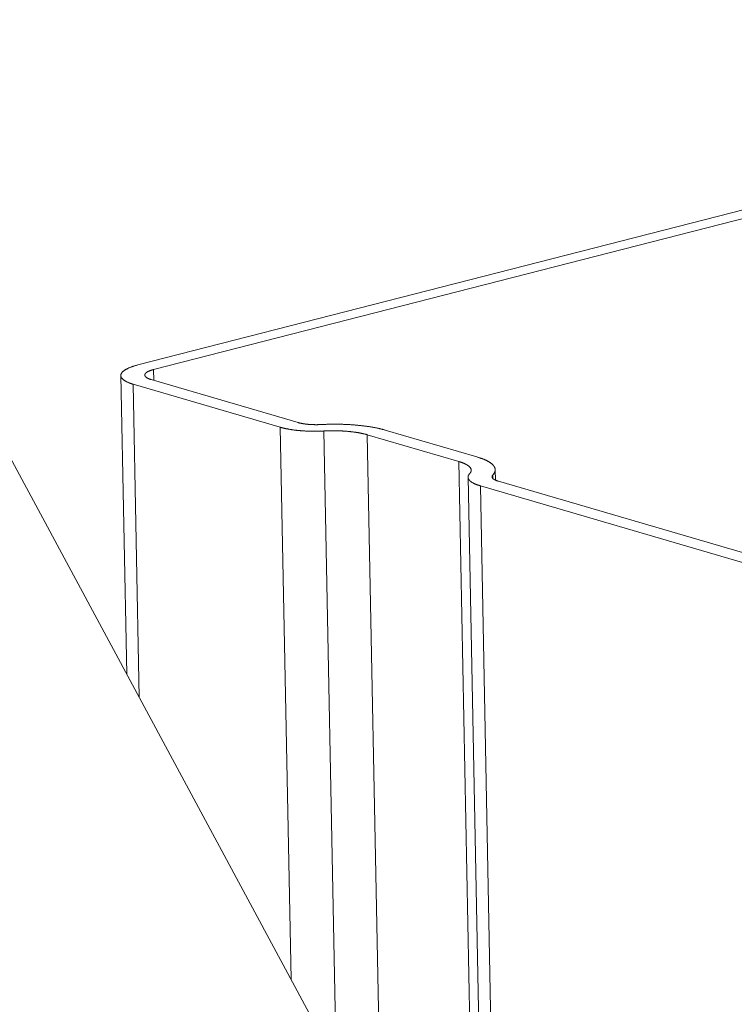
# Model space of a CAD drawing. Extents: x 1111 to 2161, y 0 to 1485.
# Drawn here: x 1398 to 1403, y 615 to 623 of the extents above; entities that cross this region are included whole.
import ezdxf

# ---------------------------------------------------------------- set-up
doc = ezdxf.new("R2010")
doc.units = 0
doc.header["$LTSCALE"] = 15
doc.layers.get('0').update_dxf_attribs({"linetype": 'CONTINUOUS'})
doc.layers.add('rahm2', color=2, linetype='CONTINUOUS', plot=False)
doc.layers.add('UK4', color=4, linetype='CONTINUOUS')

# ---------------------------------------------------------------- blocks, each defined once
blk = doc.blocks.new('W628B.de_P2_2')
at = {"lineweight": 0, "extrusion": (-5.55112e-17, 0.965885, 0.258972)}
for p, q in [((-118.1424, -43.5346), (-170.7545, 54.1723)), ((-125.0753, -25.087), (-124.9377, -25.0518)), ((-127.1529, -25.6192), (-125.0753, -25.087)), ((-124.9474, -25.0851), (-125.019, -25.1035)), ((-125.019, -25.1035), (-127.0967, -25.6357)), ((-127.0967, -25.6357), (-127.0959, -25.6744)), ((-127.2142, -25.6573), (-127.193, -26.7265)), ((-126.6437, -25.8423), (-127.1703, -25.6881)), ((-127.1703, -25.6881), (-127.1481, -26.81)), ((-127.1057, -25.6715), (-126.5791, -25.8257)), ((-126.6437, -25.8423), (-126.6047, -27.819)), ((-126.4883, -25.8556), (-126.4438, -28.1179)), ((-126.2683, -25.8524), (-125.9398, -25.9486)), ((-126.0044, -25.9652), (-126.3329, -25.8689)), ((-126.3329, -25.8689), (-126.2828, -28.4168)), ((-126.0044, -25.9652), (-125.944, -29.0462)), ((-125.8739, -26.0314), (-125.8746, -25.9942)), ((-125.9718, -26.0211), (-125.9113, -29.1069)), ((-125.8831, -26.0128), (-125.8828, -26.0257)), ((-125.8631, -26.0354), (-121.9233, -27.1891)), ((-121.9879, -27.2058), (-125.9277, -26.0519)), ((-125.9277, -26.0519), (-125.8662, -29.1905))]:
    blk.add_line(p, q, dxfattribs=at)
at = {"lineweight": 0}
for points in [[(-127.1529, -25.6192), (-127.1551, -25.6198), (-127.1573, -25.6204), (-127.1594, -25.621), (-127.1616, -25.6216), (-127.1636, -25.6222), (-127.1657, -25.6228), (-127.1677, -25.6235), (-127.1696, -25.6241), (-127.1716, -25.6247), (-127.1735, -25.6254), (-127.1753, -25.626), (-127.1771, -25.6267), (-127.1789, -25.6274), (-127.1807, -25.6281), (-127.1824, -25.6288), (-127.184, -25.6295), (-127.1856, -25.6302), (-127.1872, -25.6309), (-127.1888, -25.6316), (-127.1903, -25.6323), (-127.1917, -25.633), (-127.1931, -25.6338), (-127.1945, -25.6345), (-127.1958, -25.6352), (-127.1971, -25.636), (-127.1983, -25.6367), (-127.1995, -25.6375), (-127.2007, -25.6383), (-127.2018, -25.639), (-127.2028, -25.6398), (-127.2038, -25.6406), (-127.2048, -25.6413), (-127.2057, -25.6421), (-127.2066, -25.6429), (-127.2074, -25.6437), (-127.2082, -25.6445), (-127.2089, -25.6453), (-127.2096, -25.6461), (-127.2103, -25.6469), (-127.2109, -25.6477), (-127.2114, -25.6485), (-127.2119, -25.6493), (-127.2123, -25.6501), (-127.2127, -25.6509), (-127.2131, -25.6517), (-127.2134, -25.6525), (-127.2136, -25.6533), (-127.2138, -25.6541), (-127.214, -25.6549), (-127.2141, -25.6557), (-127.2141, -25.6565), (-127.2142, -25.6573), (-127.2141, -25.6581), (-127.214, -25.6589), (-127.2139, -25.6597), (-127.2137, -25.6605), (-127.2135, -25.6613), (-127.2132, -25.6621), (-127.2128, -25.6629), (-127.2125, -25.6637), (-127.212, -25.6644), (-127.2116, -25.6652), (-127.211, -25.666), (-127.2105, -25.6668), (-127.2098, -25.6676), (-127.2092, -25.6683), (-127.2084, -25.6691), (-127.2077, -25.6698), (-127.2069, -25.6706), (-127.206, -25.6714), (-127.2051, -25.6721), (-127.2042, -25.6728), (-127.2032, -25.6736), (-127.2021, -25.6743), (-127.201, -25.675), (-127.1999, -25.6758), (-127.1987, -25.6765), (-127.1975, -25.6772), (-127.1962, -25.6779), (-127.1949, -25.6786), (-127.1936, -25.6793), (-127.1922, -25.6799), (-127.1907, -25.6806), (-127.1892, -25.6813), (-127.1877, -25.6819), (-127.1862, -25.6826), (-127.1845, -25.6832), (-127.1829, -25.6839), (-127.1812, -25.6845), (-127.1795, -25.6851), (-127.1777, -25.6857), (-127.1759, -25.6863), (-127.1741, -25.6869), (-127.1722, -25.6875), (-127.1703, -25.6881)], [(-127.0967, -25.6357), (-127.0978, -25.636), (-127.0989, -25.6363), (-127.1, -25.6366), (-127.1011, -25.6369), (-127.1022, -25.6373), (-127.1033, -25.6376), (-127.1043, -25.6379), (-127.1053, -25.6382), (-127.1064, -25.6386), (-127.1073, -25.6389), (-127.1083, -25.6393), (-127.1092, -25.6396), (-127.1102, -25.64), (-127.1111, -25.6403), (-127.112, -25.6407), (-127.1128, -25.641), (-127.1137, -25.6414), (-127.1145, -25.6418), (-127.1153, -25.6421), (-127.1161, -25.6425), (-127.1168, -25.6429), (-127.1176, -25.6433), (-127.1183, -25.6437), (-127.119, -25.644), (-127.1196, -25.6444), (-127.1203, -25.6448), (-127.1209, -25.6452), (-127.1215, -25.6456), (-127.1221, -25.646), (-127.1226, -25.6464), (-127.1231, -25.6468), (-127.1236, -25.6472), (-127.1241, -25.6476), (-127.1246, -25.648), (-127.125, -25.6484), (-127.1254, -25.6488), (-127.1258, -25.6493), (-127.1261, -25.6497), (-127.1265, -25.6501), (-127.1268, -25.6505), (-127.1271, -25.6509), (-127.1273, -25.6513), (-127.1275, -25.6517), (-127.1278, -25.6522), (-127.1279, -25.6526), (-127.1281, -25.653), (-127.1282, -25.6534), (-127.1283, -25.6538), (-127.1284, -25.6543), (-127.1285, -25.6547), (-127.1285, -25.6551), (-127.1285, -25.6555), (-127.1285, -25.6559), (-127.1284, -25.6563), (-127.1284, -25.6568), (-127.1283, -25.6572), (-127.1281, -25.6576), (-127.128, -25.658), (-127.1278, -25.6584), (-127.1276, -25.6588), (-127.1274, -25.6592), (-127.1271, -25.6596), (-127.1269, -25.66), (-127.1266, -25.6604), (-127.1262, -25.6608), (-127.1259, -25.6612), (-127.1255, -25.6616), (-127.1251, -25.662), (-127.1247, -25.6624), (-127.1243, -25.6628), (-127.1238, -25.6632), (-127.1233, -25.6636), (-127.1228, -25.664), (-127.1222, -25.6644), (-127.1217, -25.6647), (-127.1211, -25.6651), (-127.1205, -25.6655), (-127.1198, -25.6658), (-127.1192, -25.6662), (-127.1185, -25.6666), (-127.1178, -25.6669), (-127.1171, -25.6673), (-127.1163, -25.6676), (-127.1155, -25.668), (-127.1147, -25.6683), (-127.1139, -25.6687), (-127.1131, -25.669), (-127.1122, -25.6693), (-127.1114, -25.6696), (-127.1105, -25.67), (-127.1095, -25.6703), (-127.1086, -25.6706), (-127.1076, -25.6709), (-127.1067, -25.6712), (-127.1057, -25.6715)], [(-126.5791, -25.8257), (-126.5785, -25.8259), (-126.5778, -25.8261), (-126.5772, -25.8263), (-126.5765, -25.8264), (-126.5759, -25.8266), (-126.5752, -25.8268), (-126.5745, -25.8269), (-126.5739, -25.8271), (-126.5732, -25.8273), (-126.5725, -25.8274), (-126.5718, -25.8276), (-126.5711, -25.8278), (-126.5704, -25.8279), (-126.5697, -25.8281), (-126.5689, -25.8282), (-126.5682, -25.8284), (-126.5675, -25.8285), (-126.5667, -25.8287), (-126.566, -25.8288), (-126.5652, -25.829), (-126.5645, -25.8291), (-126.5637, -25.8292), (-126.563, -25.8294), (-126.5622, -25.8295), (-126.5614, -25.8296), (-126.5606, -25.8298), (-126.5598, -25.8299), (-126.559, -25.83), (-126.5582, -25.8301), (-126.5574, -25.8303), (-126.5566, -25.8304), (-126.5558, -25.8305), (-126.555, -25.8306), (-126.5541, -25.8307), (-126.5533, -25.8308), (-126.5525, -25.8309), (-126.5516, -25.831), (-126.5508, -25.8311), (-126.5499, -25.8312), (-126.5491, -25.8313), (-126.5482, -25.8314), (-126.5474, -25.8315), (-126.5465, -25.8316), (-126.5456, -25.8317), (-126.5447, -25.8318), (-126.5439, -25.8319), (-126.543, -25.8319), (-126.5421, -25.832), (-126.5412, -25.8321), (-126.5403, -25.8322), (-126.5394, -25.8322), (-126.5385, -25.8323), (-126.5376, -25.8324), (-126.5367, -25.8324), (-126.5358, -25.8325), (-126.5349, -25.8325), (-126.534, -25.8326), (-126.5331, -25.8326), (-126.5322, -25.8327), (-126.5312, -25.8327), (-126.5303, -25.8328), (-126.5294, -25.8328), (-126.5285, -25.8328), (-126.5275, -25.8329), (-126.5266, -25.8329), (-126.5257, -25.8329), (-126.5247, -25.833), (-126.5238, -25.833), (-126.5229, -25.833), (-126.5219, -25.833), (-126.521, -25.833), (-126.52, -25.8331), (-126.5191, -25.8331), (-126.5182, -25.8331), (-126.5172, -25.8331), (-126.5163, -25.8331), (-126.5153, -25.8331), (-126.5144, -25.8331), (-126.5134, -25.8331), (-126.5125, -25.8331), (-126.5115, -25.8331), (-126.5106, -25.8331), (-126.5096, -25.833), (-126.5087, -25.833), (-126.5077, -25.833), (-126.5068, -25.833), (-126.5058, -25.8329), (-126.5049, -25.8329), (-126.504, -25.8329), (-126.503, -25.8329), (-126.5021, -25.8328), (-126.5011, -25.8328), (-126.5002, -25.8327), (-126.4992, -25.8327), (-126.4983, -25.8326)], [(-126.6437, -25.8423), (-126.6425, -25.8426), (-126.6413, -25.843), (-126.64, -25.8433), (-126.6388, -25.8436), (-126.6375, -25.844), (-126.6362, -25.8443), (-126.6349, -25.8446), (-126.6336, -25.845), (-126.6323, -25.8453), (-126.631, -25.8456), (-126.6297, -25.8459), (-126.6283, -25.8462), (-126.627, -25.8465), (-126.6256, -25.8468), (-126.6242, -25.8471), (-126.6228, -25.8474), (-126.6214, -25.8477), (-126.62, -25.848), (-126.6185, -25.8483), (-126.6171, -25.8485), (-126.6156, -25.8488), (-126.6141, -25.8491), (-126.6127, -25.8493), (-126.6112, -25.8496), (-126.6097, -25.8498), (-126.6082, -25.8501), (-126.6066, -25.8503), (-126.6051, -25.8506), (-126.6036, -25.8508), (-126.602, -25.851), (-126.6004, -25.8513), (-126.5989, -25.8515), (-126.5973, -25.8517), (-126.5957, -25.8519), (-126.5941, -25.8521), (-126.5925, -25.8523), (-126.5909, -25.8525), (-126.5893, -25.8527), (-126.5876, -25.8529), (-126.586, -25.8531), (-126.5843, -25.8533), (-126.5827, -25.8534), (-126.581, -25.8536), (-126.5793, -25.8538), (-126.5776, -25.8539), (-126.576, -25.8541), (-126.5743, -25.8542), (-126.5726, -25.8544), (-126.5709, -25.8545), (-126.5691, -25.8547), (-126.5674, -25.8548), (-126.5657, -25.8549), (-126.564, -25.855), (-126.5622, -25.8552), (-126.5605, -25.8553), (-126.5587, -25.8554), (-126.557, -25.8555), (-126.5552, -25.8556), (-126.5534, -25.8557), (-126.5517, -25.8558), (-126.5499, -25.8558), (-126.5481, -25.8559), (-126.5463, -25.856), (-126.5446, -25.8561), (-126.5428, -25.8561), (-126.541, -25.8562), (-126.5392, -25.8562), (-126.5374, -25.8563), (-126.5356, -25.8563), (-126.5338, -25.8563), (-126.532, -25.8564), (-126.5302, -25.8564), (-126.5283, -25.8564), (-126.5265, -25.8564), (-126.5247, -25.8565), (-126.5229, -25.8565), (-126.5211, -25.8565), (-126.5193, -25.8565), (-126.5174, -25.8564), (-126.5156, -25.8564), (-126.5138, -25.8564), (-126.512, -25.8564), (-126.5101, -25.8564), (-126.5083, -25.8563), (-126.5065, -25.8563), (-126.5047, -25.8562), (-126.5028, -25.8562), (-126.501, -25.8561), (-126.4992, -25.8561), (-126.4974, -25.856), (-126.4956, -25.8559), (-126.4937, -25.8559), (-126.4919, -25.8558), (-126.4901, -25.8557), (-126.4883, -25.8556)], [(-126.2683, -25.8524), (-126.2701, -25.8519), (-126.2719, -25.8514), (-126.2737, -25.8508), (-126.2756, -25.8503), (-126.2774, -25.8499), (-126.2793, -25.8494), (-126.2812, -25.8489), (-126.2832, -25.8484), (-126.2851, -25.8479), (-126.2871, -25.8475), (-126.289, -25.847), (-126.291, -25.8465), (-126.2931, -25.8461), (-126.2951, -25.8457), (-126.2972, -25.8452), (-126.2992, -25.8448), (-126.3013, -25.8444), (-126.3034, -25.8439), (-126.3056, -25.8435), (-126.3077, -25.8431), (-126.3099, -25.8427), (-126.312, -25.8423), (-126.3142, -25.8419), (-126.3164, -25.8416), (-126.3187, -25.8412), (-126.3209, -25.8408), (-126.3231, -25.8405), (-126.3254, -25.8401), (-126.3277, -25.8398), (-126.33, -25.8394), (-126.3323, -25.8391), (-126.3346, -25.8388), (-126.337, -25.8384), (-126.3393, -25.8381), (-126.3417, -25.8378), (-126.3441, -25.8375), (-126.3465, -25.8372), (-126.3489, -25.8369), (-126.3513, -25.8367), (-126.3537, -25.8364), (-126.3562, -25.8361), (-126.3586, -25.8359), (-126.3611, -25.8356), (-126.3636, -25.8354), (-126.3661, -25.8351), (-126.3685, -25.8349), (-126.3711, -25.8347), (-126.3736, -25.8345), (-126.3761, -25.8342), (-126.3786, -25.834), (-126.3812, -25.8338), (-126.3837, -25.8337), (-126.3863, -25.8335), (-126.3889, -25.8333), (-126.3915, -25.8331), (-126.3941, -25.833), (-126.3966, -25.8328), (-126.3993, -25.8327), (-126.4019, -25.8326), (-126.4045, -25.8324), (-126.4071, -25.8323), (-126.4097, -25.8322), (-126.4124, -25.8321), (-126.415, -25.832), (-126.4177, -25.8319), (-126.4203, -25.8318), (-126.423, -25.8317), (-126.4256, -25.8317), (-126.4283, -25.8316), (-126.431, -25.8316), (-126.4337, -25.8315), (-126.4363, -25.8315), (-126.439, -25.8314), (-126.4417, -25.8314), (-126.4444, -25.8314), (-126.4471, -25.8314), (-126.4498, -25.8314), (-126.4525, -25.8314), (-126.4552, -25.8314), (-126.4579, -25.8314), (-126.4606, -25.8315), (-126.4633, -25.8315), (-126.466, -25.8315), (-126.4687, -25.8316), (-126.4714, -25.8316), (-126.4741, -25.8317), (-126.4768, -25.8318), (-126.4795, -25.8319), (-126.4821, -25.832), (-126.4848, -25.8321), (-126.4875, -25.8322), (-126.4902, -25.8323), (-126.4929, -25.8324), (-126.4956, -25.8325), (-126.4983, -25.8326)], [(-126.3329, -25.8689), (-126.3341, -25.8686), (-126.3353, -25.8683), (-126.3366, -25.8679), (-126.3378, -25.8676), (-126.3391, -25.8672), (-126.3403, -25.8669), (-126.3416, -25.8666), (-126.3429, -25.8663), (-126.3442, -25.8659), (-126.3456, -25.8656), (-126.3469, -25.8653), (-126.3483, -25.865), (-126.3496, -25.8647), (-126.351, -25.8644), (-126.3524, -25.8641), (-126.3538, -25.8638), (-126.3552, -25.8635), (-126.3566, -25.8632), (-126.3581, -25.863), (-126.3595, -25.8627), (-126.361, -25.8624), (-126.3624, -25.8622), (-126.3639, -25.8619), (-126.3654, -25.8616), (-126.3669, -25.8614), (-126.3684, -25.8611), (-126.37, -25.8609), (-126.3715, -25.8607), (-126.373, -25.8604), (-126.3746, -25.8602), (-126.3761, -25.86), (-126.3777, -25.8597), (-126.3793, -25.8595), (-126.3809, -25.8593), (-126.3825, -25.8591), (-126.3841, -25.8589), (-126.3857, -25.8587), (-126.3873, -25.8585), (-126.389, -25.8583), (-126.3906, -25.8581), (-126.3923, -25.858), (-126.3939, -25.8578), (-126.3956, -25.8576), (-126.3973, -25.8574), (-126.3989, -25.8573), (-126.4006, -25.8571), (-126.4023, -25.857), (-126.404, -25.8568), (-126.4057, -25.8567), (-126.4075, -25.8566), (-126.4092, -25.8564), (-126.4109, -25.8563), (-126.4126, -25.8562), (-126.4144, -25.8561), (-126.4161, -25.8559), (-126.4179, -25.8558), (-126.4196, -25.8557), (-126.4214, -25.8556), (-126.4231, -25.8555), (-126.4249, -25.8555), (-126.4267, -25.8554), (-126.4285, -25.8553), (-126.4302, -25.8552), (-126.432, -25.8552), (-126.4338, -25.8551), (-126.4356, -25.855), (-126.4374, -25.855), (-126.4392, -25.8549), (-126.441, -25.8549), (-126.4428, -25.8549), (-126.4446, -25.8548), (-126.4464, -25.8548), (-126.4483, -25.8548), (-126.4501, -25.8548), (-126.4519, -25.8548), (-126.4537, -25.8548), (-126.4555, -25.8548), (-126.4573, -25.8548), (-126.4592, -25.8548), (-126.461, -25.8548), (-126.4628, -25.8548), (-126.4646, -25.8548), (-126.4665, -25.8549), (-126.4683, -25.8549), (-126.4701, -25.8549), (-126.4719, -25.855), (-126.4737, -25.855), (-126.4756, -25.8551), (-126.4774, -25.8551), (-126.4792, -25.8552), (-126.481, -25.8553), (-126.4829, -25.8554), (-126.4847, -25.8554), (-126.4865, -25.8555), (-126.4883, -25.8556)], [(-125.9661, -26.0085), (-125.9656, -26.0081), (-125.9652, -26.0076), (-125.9648, -26.0071), (-125.9644, -26.0066), (-125.964, -26.0061), (-125.9636, -26.0056), (-125.9633, -26.0051), (-125.963, -26.0046), (-125.9627, -26.0041), (-125.9624, -26.0036), (-125.9621, -26.0031), (-125.9619, -26.0026), (-125.9617, -26.0021), (-125.9614, -26.0016), (-125.9613, -26.0011), (-125.9611, -26.0006), (-125.9609, -26.0001), (-125.9608, -25.9996), (-125.9607, -25.9991), (-125.9606, -25.9986), (-125.9605, -25.9981), (-125.9604, -25.9976), (-125.9604, -25.9971), (-125.9604, -25.9967), (-125.9604, -25.9962), (-125.9604, -25.9957), (-125.9604, -25.9952), (-125.9605, -25.9947), (-125.9605, -25.9942), (-125.9606, -25.9937), (-125.9607, -25.9932), (-125.9608, -25.9927), (-125.961, -25.9922), (-125.9611, -25.9917), (-125.9613, -25.9912), (-125.9615, -25.9907), (-125.9617, -25.9902), (-125.962, -25.9897), (-125.9622, -25.9893), (-125.9625, -25.9888), (-125.9628, -25.9883), (-125.9631, -25.9878), (-125.9634, -25.9873), (-125.9638, -25.9868), (-125.9642, -25.9864), (-125.9645, -25.9859), (-125.9649, -25.9854), (-125.9654, -25.9849), (-125.9658, -25.9845), (-125.9662, -25.984), (-125.9667, -25.9835), (-125.9672, -25.9831), (-125.9677, -25.9826), (-125.9683, -25.9821), (-125.9688, -25.9817), (-125.9694, -25.9812), (-125.9699, -25.9807), (-125.9705, -25.9803), (-125.9712, -25.9798), (-125.9718, -25.9794), (-125.9724, -25.9789), (-125.9731, -25.9785), (-125.9738, -25.978), (-125.9745, -25.9776), (-125.9752, -25.9771), (-125.976, -25.9767), (-125.9767, -25.9763), (-125.9775, -25.9758), (-125.9783, -25.9754), (-125.9791, -25.975), (-125.9799, -25.9745), (-125.9807, -25.9741), (-125.9816, -25.9737), (-125.9825, -25.9733), (-125.9833, -25.9728), (-125.9842, -25.9724), (-125.9852, -25.972), (-125.9861, -25.9716), (-125.9871, -25.9712), (-125.988, -25.9708), (-125.989, -25.9704), (-125.99, -25.97), (-125.991, -25.9696), (-125.992, -25.9692), (-125.9931, -25.9688), (-125.9942, -25.9685), (-125.9952, -25.9681), (-125.9963, -25.9677), (-125.9974, -25.9673), (-125.9985, -25.967), (-125.9997, -25.9666), (-126.0008, -25.9662), (-126.002, -25.9659), (-126.0032, -25.9655), (-126.0044, -25.9652)], [(-125.8831, -26.0128), (-125.8824, -26.0121), (-125.8818, -26.0114), (-125.8812, -26.0106), (-125.8806, -26.0099), (-125.88, -26.0092), (-125.8795, -26.0084), (-125.879, -26.0077), (-125.8785, -26.007), (-125.8781, -26.0062), (-125.8777, -26.0055), (-125.8773, -26.0048), (-125.8769, -26.004), (-125.8766, -26.0033), (-125.8762, -26.0026), (-125.876, -26.0018), (-125.8757, -26.0011), (-125.8755, -26.0004), (-125.8753, -25.9996), (-125.8751, -25.9989), (-125.875, -25.9981), (-125.8748, -25.9974), (-125.8747, -25.9967), (-125.8747, -25.9959), (-125.8746, -25.9952), (-125.8746, -25.9945), (-125.8747, -25.9937), (-125.8747, -25.993), (-125.8748, -25.9923), (-125.8749, -25.9915), (-125.875, -25.9908), (-125.8752, -25.9901), (-125.8754, -25.9893), (-125.8756, -25.9886), (-125.8758, -25.9879), (-125.8761, -25.9872), (-125.8764, -25.9864), (-125.8767, -25.9857), (-125.877, -25.985), (-125.8774, -25.9843), (-125.8778, -25.9835), (-125.8783, -25.9828), (-125.8787, -25.9821), (-125.8792, -25.9814), (-125.8797, -25.9807), (-125.8803, -25.98), (-125.8808, -25.9793), (-125.8814, -25.9786), (-125.882, -25.9779), (-125.8827, -25.9772), (-125.8834, -25.9765), (-125.8841, -25.9758), (-125.8848, -25.9751), (-125.8855, -25.9744), (-125.8863, -25.9737), (-125.8871, -25.973), (-125.888, -25.9723), (-125.8888, -25.9716), (-125.8897, -25.971), (-125.8906, -25.9703), (-125.8916, -25.9696), (-125.8925, -25.969), (-125.8935, -25.9683), (-125.8945, -25.9676), (-125.8956, -25.967), (-125.8966, -25.9663), (-125.8977, -25.9657), (-125.8988, -25.965), (-125.9, -25.9644), (-125.9011, -25.9637), (-125.9023, -25.9631), (-125.9036, -25.9625), (-125.9048, -25.9618), (-125.9061, -25.9612), (-125.9073, -25.9606), (-125.9087, -25.96), (-125.91, -25.9594), (-125.9114, -25.9587), (-125.9127, -25.9581), (-125.9142, -25.9575), (-125.9156, -25.9569), (-125.917, -25.9564), (-125.9185, -25.9558), (-125.92, -25.9552), (-125.9215, -25.9546), (-125.9231, -25.954), (-125.9247, -25.9535), (-125.9263, -25.9529), (-125.9279, -25.9524), (-125.9295, -25.9518), (-125.9312, -25.9512), (-125.9328, -25.9507), (-125.9345, -25.9502), (-125.9363, -25.9496), (-125.938, -25.9491), (-125.9398, -25.9486)], [(-125.9661, -26.0085), (-125.9665, -26.009), (-125.9669, -26.0095), (-125.9673, -26.01), (-125.9677, -26.0105), (-125.9681, -26.011), (-125.9685, -26.0115), (-125.9688, -26.012), (-125.9691, -26.0125), (-125.9694, -26.013), (-125.9697, -26.0135), (-125.97, -26.014), (-125.9702, -26.0145), (-125.9705, -26.015), (-125.9707, -26.0155), (-125.9709, -26.016), (-125.971, -26.0165), (-125.9712, -26.017), (-125.9713, -26.0175), (-125.9714, -26.018), (-125.9715, -26.0185), (-125.9716, -26.0189), (-125.9717, -26.0194), (-125.9717, -26.0199), (-125.9718, -26.0204), (-125.9718, -26.0209), (-125.9717, -26.0214), (-125.9717, -26.0219), (-125.9717, -26.0224), (-125.9716, -26.0229), (-125.9715, -26.0234), (-125.9714, -26.0239), (-125.9713, -26.0244), (-125.9711, -26.0249), (-125.971, -26.0254), (-125.9708, -26.0259), (-125.9706, -26.0264), (-125.9704, -26.0269), (-125.9701, -26.0273), (-125.9699, -26.0278), (-125.9696, -26.0283), (-125.9693, -26.0288), (-125.969, -26.0293), (-125.9687, -26.0298), (-125.9683, -26.0302), (-125.968, -26.0307), (-125.9676, -26.0312), (-125.9672, -26.0317), (-125.9668, -26.0322), (-125.9663, -26.0326), (-125.9659, -26.0331), (-125.9654, -26.0336), (-125.9649, -26.034), (-125.9644, -26.0345), (-125.9639, -26.035), (-125.9633, -26.0354), (-125.9628, -26.0359), (-125.9622, -26.0364), (-125.9616, -26.0368), (-125.961, -26.0373), (-125.9603, -26.0377), (-125.9597, -26.0382), (-125.959, -26.0386), (-125.9583, -26.0391), (-125.9576, -26.0395), (-125.9569, -26.04), (-125.9562, -26.0404), (-125.9554, -26.0408), (-125.9546, -26.0413), (-125.9538, -26.0417), (-125.953, -26.0421), (-125.9522, -26.0426), (-125.9514, -26.043), (-125.9505, -26.0434), (-125.9497, -26.0438), (-125.9488, -26.0442), (-125.9479, -26.0447), (-125.9469, -26.0451), (-125.946, -26.0455), (-125.9451, -26.0459), (-125.9441, -26.0463), (-125.9431, -26.0467), (-125.9421, -26.0471), (-125.9411, -26.0475), (-125.9401, -26.0479), (-125.939, -26.0483), (-125.938, -26.0486), (-125.9369, -26.049), (-125.9358, -26.0494), (-125.9347, -26.0498), (-125.9336, -26.0501), (-125.9324, -26.0505), (-125.9313, -26.0509), (-125.9301, -26.0512), (-125.9289, -26.0516), (-125.9277, -26.0519)], [(-125.8831, -26.0128), (-125.8833, -26.0131), (-125.8835, -26.0133), (-125.8837, -26.0136), (-125.8839, -26.0138), (-125.8841, -26.0141), (-125.8843, -26.0143), (-125.8845, -26.0146), (-125.8847, -26.0149), (-125.8848, -26.0151), (-125.885, -26.0154), (-125.8851, -26.0156), (-125.8852, -26.0159), (-125.8854, -26.0161), (-125.8855, -26.0164), (-125.8856, -26.0167), (-125.8857, -26.0169), (-125.8857, -26.0172), (-125.8858, -26.0174), (-125.8859, -26.0177), (-125.8859, -26.018), (-125.886, -26.0182), (-125.886, -26.0185), (-125.886, -26.0187), (-125.886, -26.019), (-125.886, -26.0192), (-125.886, -26.0195), (-125.886, -26.0198), (-125.886, -26.02), (-125.8859, -26.0203), (-125.8859, -26.0205), (-125.8858, -26.0208), (-125.8858, -26.021), (-125.8857, -26.0213), (-125.8856, -26.0216), (-125.8855, -26.0218), (-125.8854, -26.0221), (-125.8853, -26.0223), (-125.8852, -26.0226), (-125.8851, -26.0228), (-125.8849, -26.0231), (-125.8848, -26.0233), (-125.8846, -26.0236), (-125.8844, -26.0238), (-125.8843, -26.0241), (-125.8841, -26.0243), (-125.8839, -26.0246), (-125.8837, -26.0248), (-125.8834, -26.0251), (-125.8832, -26.0253), (-125.883, -26.0256), (-125.8827, -26.0258), (-125.8825, -26.0261), (-125.8822, -26.0263), (-125.8819, -26.0265), (-125.8816, -26.0268), (-125.8814, -26.027), (-125.881, -26.0273), (-125.8807, -26.0275), (-125.8804, -26.0277), (-125.8801, -26.028), (-125.8798, -26.0282), (-125.8794, -26.0284), (-125.879, -26.0287), (-125.8787, -26.0289), (-125.8783, -26.0291), (-125.8779, -26.0294), (-125.8775, -26.0296), (-125.8771, -26.0298), (-125.8767, -26.03), (-125.8763, -26.0303), (-125.8759, -26.0305), (-125.8754, -26.0307), (-125.875, -26.0309), (-125.8745, -26.0312), (-125.8741, -26.0314), (-125.8736, -26.0316), (-125.8731, -26.0318), (-125.8726, -26.032), (-125.8721, -26.0322), (-125.8716, -26.0324), (-125.8711, -26.0326), (-125.8706, -26.0328), (-125.8701, -26.033), (-125.8696, -26.0333), (-125.869, -26.0335), (-125.8685, -26.0337), (-125.8679, -26.0339), (-125.8673, -26.034), (-125.8668, -26.0342), (-125.8662, -26.0344), (-125.8656, -26.0346), (-125.865, -26.0348), (-125.8644, -26.035), (-125.8638, -26.0352), (-125.8631, -26.0354)]]:
    blk.add_lwpolyline(points, dxfattribs=at)
blk = doc.blocks.new('W628B.de_P2_1')
at = {"lineweight": 0, "extrusion": (-5.55112e-17, 0.965885, 0.258972)}
for p, q in [((-118.1424, -43.5346), (-170.7545, 54.1723)), ((-125.0753, -25.087), (-124.9377, -25.0518)), ((-127.1529, -25.6192), (-125.0753, -25.087)), ((-124.9474, -25.0851), (-125.019, -25.1035)), ((-125.019, -25.1035), (-127.0967, -25.6357)), ((-127.2142, -25.6573), (-127.193, -26.7265)), ((-126.6437, -25.8423), (-127.1703, -25.6881)), ((-127.1057, -25.6715), (-126.5791, -25.8257)), ((-126.2683, -25.8524), (-125.9398, -25.9486)), ((-126.0044, -25.9652), (-126.3329, -25.8689)), ((-125.8739, -26.0314), (-125.8746, -25.9942)), ((-125.9718, -26.0211), (-125.9113, -29.1069)), ((-125.8631, -26.0354), (-121.9233, -27.1891)), ((-121.9879, -27.2058), (-125.9277, -26.0519))]:
    blk.add_line(p, q, dxfattribs=at)
at = {"lineweight": 0}
for points in [[(-127.1529, -25.6192), (-127.1551, -25.6198), (-127.1573, -25.6204), (-127.1594, -25.621), (-127.1616, -25.6216), (-127.1636, -25.6222), (-127.1657, -25.6228), (-127.1677, -25.6235), (-127.1696, -25.6241), (-127.1716, -25.6247), (-127.1735, -25.6254), (-127.1753, -25.626), (-127.1771, -25.6267), (-127.1789, -25.6274), (-127.1807, -25.6281), (-127.1824, -25.6288), (-127.184, -25.6295), (-127.1856, -25.6302), (-127.1872, -25.6309), (-127.1888, -25.6316), (-127.1903, -25.6323), (-127.1917, -25.633), (-127.1931, -25.6338), (-127.1945, -25.6345), (-127.1958, -25.6352), (-127.1971, -25.636), (-127.1983, -25.6367), (-127.1995, -25.6375), (-127.2007, -25.6383), (-127.2018, -25.639), (-127.2028, -25.6398), (-127.2038, -25.6406), (-127.2048, -25.6413), (-127.2057, -25.6421), (-127.2066, -25.6429), (-127.2074, -25.6437), (-127.2082, -25.6445), (-127.2089, -25.6453), (-127.2096, -25.6461), (-127.2103, -25.6469), (-127.2109, -25.6477), (-127.2114, -25.6485), (-127.2119, -25.6493), (-127.2123, -25.6501), (-127.2127, -25.6509), (-127.2131, -25.6517), (-127.2134, -25.6525), (-127.2136, -25.6533), (-127.2138, -25.6541), (-127.214, -25.6549), (-127.2141, -25.6557), (-127.2141, -25.6565), (-127.2142, -25.6573), (-127.2141, -25.6581), (-127.214, -25.6589), (-127.2139, -25.6597), (-127.2137, -25.6605), (-127.2135, -25.6613), (-127.2132, -25.6621), (-127.2128, -25.6629), (-127.2125, -25.6637), (-127.212, -25.6644), (-127.2116, -25.6652), (-127.211, -25.666), (-127.2105, -25.6668), (-127.2098, -25.6676), (-127.2092, -25.6683), (-127.2084, -25.6691), (-127.2077, -25.6698), (-127.2069, -25.6706), (-127.206, -25.6714), (-127.2051, -25.6721), (-127.2042, -25.6728), (-127.2032, -25.6736), (-127.2021, -25.6743), (-127.201, -25.675), (-127.1999, -25.6758), (-127.1987, -25.6765), (-127.1975, -25.6772), (-127.1962, -25.6779), (-127.1949, -25.6786), (-127.1936, -25.6793), (-127.1922, -25.6799), (-127.1907, -25.6806), (-127.1892, -25.6813), (-127.1877, -25.6819), (-127.1862, -25.6826), (-127.1845, -25.6832), (-127.1829, -25.6839), (-127.1812, -25.6845), (-127.1795, -25.6851), (-127.1777, -25.6857), (-127.1759, -25.6863), (-127.1741, -25.6869), (-127.1722, -25.6875), (-127.1703, -25.6881)], [(-127.0967, -25.6357), (-127.0978, -25.636), (-127.0989, -25.6363), (-127.1, -25.6366), (-127.1011, -25.6369), (-127.1022, -25.6373), (-127.1033, -25.6376), (-127.1043, -25.6379), (-127.1053, -25.6382), (-127.1064, -25.6386), (-127.1073, -25.6389), (-127.1083, -25.6393), (-127.1092, -25.6396), (-127.1102, -25.64), (-127.1111, -25.6403), (-127.112, -25.6407), (-127.1128, -25.641), (-127.1137, -25.6414), (-127.1145, -25.6418), (-127.1153, -25.6421), (-127.1161, -25.6425), (-127.1168, -25.6429), (-127.1176, -25.6433), (-127.1183, -25.6437), (-127.119, -25.644), (-127.1196, -25.6444), (-127.1203, -25.6448), (-127.1209, -25.6452), (-127.1215, -25.6456), (-127.1221, -25.646), (-127.1226, -25.6464), (-127.1231, -25.6468), (-127.1236, -25.6472), (-127.1241, -25.6476), (-127.1246, -25.648), (-127.125, -25.6484), (-127.1254, -25.6488), (-127.1258, -25.6493), (-127.1261, -25.6497), (-127.1265, -25.6501), (-127.1268, -25.6505), (-127.1271, -25.6509), (-127.1273, -25.6513), (-127.1275, -25.6517), (-127.1278, -25.6522), (-127.1279, -25.6526), (-127.1281, -25.653), (-127.1282, -25.6534), (-127.1283, -25.6538), (-127.1284, -25.6543), (-127.1285, -25.6547), (-127.1285, -25.6551), (-127.1285, -25.6555), (-127.1285, -25.6559), (-127.1284, -25.6563), (-127.1284, -25.6568), (-127.1283, -25.6572), (-127.1281, -25.6576), (-127.128, -25.658), (-127.1278, -25.6584), (-127.1276, -25.6588), (-127.1274, -25.6592), (-127.1271, -25.6596), (-127.1269, -25.66), (-127.1266, -25.6604), (-127.1262, -25.6608), (-127.1259, -25.6612), (-127.1255, -25.6616), (-127.1251, -25.662), (-127.1247, -25.6624), (-127.1243, -25.6628), (-127.1238, -25.6632), (-127.1233, -25.6636), (-127.1228, -25.664), (-127.1222, -25.6644), (-127.1217, -25.6647), (-127.1211, -25.6651), (-127.1205, -25.6655), (-127.1198, -25.6658), (-127.1192, -25.6662), (-127.1185, -25.6666), (-127.1178, -25.6669), (-127.1171, -25.6673), (-127.1163, -25.6676), (-127.1155, -25.668), (-127.1147, -25.6683), (-127.1139, -25.6687), (-127.1131, -25.669), (-127.1122, -25.6693), (-127.1114, -25.6696), (-127.1105, -25.67), (-127.1095, -25.6703), (-127.1086, -25.6706), (-127.1076, -25.6709), (-127.1067, -25.6712), (-127.1057, -25.6715)], [(-126.5791, -25.8257), (-126.5785, -25.8259), (-126.5778, -25.8261), (-126.5772, -25.8263), (-126.5765, -25.8264), (-126.5759, -25.8266), (-126.5752, -25.8268), (-126.5745, -25.8269), (-126.5739, -25.8271), (-126.5732, -25.8273), (-126.5725, -25.8274), (-126.5718, -25.8276), (-126.5711, -25.8278), (-126.5704, -25.8279), (-126.5697, -25.8281), (-126.5689, -25.8282), (-126.5682, -25.8284), (-126.5675, -25.8285), (-126.5667, -25.8287), (-126.566, -25.8288), (-126.5652, -25.829), (-126.5645, -25.8291), (-126.5637, -25.8292), (-126.563, -25.8294), (-126.5622, -25.8295), (-126.5614, -25.8296), (-126.5606, -25.8298), (-126.5598, -25.8299), (-126.559, -25.83), (-126.5582, -25.8301), (-126.5574, -25.8303), (-126.5566, -25.8304), (-126.5558, -25.8305), (-126.555, -25.8306), (-126.5541, -25.8307), (-126.5533, -25.8308), (-126.5525, -25.8309), (-126.5516, -25.831), (-126.5508, -25.8311), (-126.5499, -25.8312), (-126.5491, -25.8313), (-126.5482, -25.8314), (-126.5474, -25.8315), (-126.5465, -25.8316), (-126.5456, -25.8317), (-126.5447, -25.8318), (-126.5439, -25.8319), (-126.543, -25.8319), (-126.5421, -25.832), (-126.5412, -25.8321), (-126.5403, -25.8322), (-126.5394, -25.8322), (-126.5385, -25.8323), (-126.5376, -25.8324), (-126.5367, -25.8324), (-126.5358, -25.8325), (-126.5349, -25.8325), (-126.534, -25.8326), (-126.5331, -25.8326), (-126.5322, -25.8327), (-126.5312, -25.8327), (-126.5303, -25.8328), (-126.5294, -25.8328), (-126.5285, -25.8328), (-126.5275, -25.8329), (-126.5266, -25.8329), (-126.5257, -25.8329), (-126.5247, -25.833), (-126.5238, -25.833), (-126.5229, -25.833), (-126.5219, -25.833), (-126.521, -25.833), (-126.52, -25.8331), (-126.5191, -25.8331), (-126.5182, -25.8331), (-126.5172, -25.8331), (-126.5163, -25.8331), (-126.5153, -25.8331), (-126.5144, -25.8331), (-126.5134, -25.8331), (-126.5125, -25.8331), (-126.5115, -25.8331), (-126.5106, -25.8331), (-126.5096, -25.833), (-126.5087, -25.833), (-126.5077, -25.833), (-126.5068, -25.833), (-126.5058, -25.8329), (-126.5049, -25.8329), (-126.504, -25.8329), (-126.503, -25.8329), (-126.5021, -25.8328), (-126.5011, -25.8328), (-126.5002, -25.8327), (-126.4992, -25.8327), (-126.4983, -25.8326)], [(-126.6437, -25.8423), (-126.6425, -25.8426), (-126.6413, -25.843), (-126.64, -25.8433), (-126.6388, -25.8436), (-126.6375, -25.844), (-126.6362, -25.8443), (-126.6349, -25.8446), (-126.6336, -25.845), (-126.6323, -25.8453), (-126.631, -25.8456), (-126.6297, -25.8459), (-126.6283, -25.8462), (-126.627, -25.8465), (-126.6256, -25.8468), (-126.6242, -25.8471), (-126.6228, -25.8474), (-126.6214, -25.8477), (-126.62, -25.848), (-126.6185, -25.8483), (-126.6171, -25.8485), (-126.6156, -25.8488), (-126.6141, -25.8491), (-126.6127, -25.8493), (-126.6112, -25.8496), (-126.6097, -25.8498), (-126.6082, -25.8501), (-126.6066, -25.8503), (-126.6051, -25.8506), (-126.6036, -25.8508), (-126.602, -25.851), (-126.6004, -25.8513), (-126.5989, -25.8515), (-126.5973, -25.8517), (-126.5957, -25.8519), (-126.5941, -25.8521), (-126.5925, -25.8523), (-126.5909, -25.8525), (-126.5893, -25.8527), (-126.5876, -25.8529), (-126.586, -25.8531), (-126.5843, -25.8533), (-126.5827, -25.8534), (-126.581, -25.8536), (-126.5793, -25.8538), (-126.5776, -25.8539), (-126.576, -25.8541), (-126.5743, -25.8542), (-126.5726, -25.8544), (-126.5709, -25.8545), (-126.5691, -25.8547), (-126.5674, -25.8548), (-126.5657, -25.8549), (-126.564, -25.855), (-126.5622, -25.8552), (-126.5605, -25.8553), (-126.5587, -25.8554), (-126.557, -25.8555), (-126.5552, -25.8556), (-126.5534, -25.8557), (-126.5517, -25.8558), (-126.5499, -25.8558), (-126.5481, -25.8559), (-126.5463, -25.856), (-126.5446, -25.8561), (-126.5428, -25.8561), (-126.541, -25.8562), (-126.5392, -25.8562), (-126.5374, -25.8563), (-126.5356, -25.8563), (-126.5338, -25.8563), (-126.532, -25.8564), (-126.5302, -25.8564), (-126.5283, -25.8564), (-126.5265, -25.8564), (-126.5247, -25.8565), (-126.5229, -25.8565), (-126.5211, -25.8565), (-126.5193, -25.8565), (-126.5174, -25.8564), (-126.5156, -25.8564), (-126.5138, -25.8564), (-126.512, -25.8564), (-126.5101, -25.8564), (-126.5083, -25.8563), (-126.5065, -25.8563), (-126.5047, -25.8562), (-126.5028, -25.8562), (-126.501, -25.8561), (-126.4992, -25.8561), (-126.4974, -25.856), (-126.4956, -25.8559), (-126.4937, -25.8559), (-126.4919, -25.8558), (-126.4901, -25.8557), (-126.4883, -25.8556)], [(-126.2683, -25.8524), (-126.2701, -25.8519), (-126.2719, -25.8514), (-126.2737, -25.8508), (-126.2756, -25.8503), (-126.2774, -25.8499), (-126.2793, -25.8494), (-126.2812, -25.8489), (-126.2832, -25.8484), (-126.2851, -25.8479), (-126.2871, -25.8475), (-126.289, -25.847), (-126.291, -25.8465), (-126.2931, -25.8461), (-126.2951, -25.8457), (-126.2972, -25.8452), (-126.2992, -25.8448), (-126.3013, -25.8444), (-126.3034, -25.8439), (-126.3056, -25.8435), (-126.3077, -25.8431), (-126.3099, -25.8427), (-126.312, -25.8423), (-126.3142, -25.8419), (-126.3164, -25.8416), (-126.3187, -25.8412), (-126.3209, -25.8408), (-126.3231, -25.8405), (-126.3254, -25.8401), (-126.3277, -25.8398), (-126.33, -25.8394), (-126.3323, -25.8391), (-126.3346, -25.8388), (-126.337, -25.8384), (-126.3393, -25.8381), (-126.3417, -25.8378), (-126.3441, -25.8375), (-126.3465, -25.8372), (-126.3489, -25.8369), (-126.3513, -25.8367), (-126.3537, -25.8364), (-126.3562, -25.8361), (-126.3586, -25.8359), (-126.3611, -25.8356), (-126.3636, -25.8354), (-126.3661, -25.8351), (-126.3685, -25.8349), (-126.3711, -25.8347), (-126.3736, -25.8345), (-126.3761, -25.8342), (-126.3786, -25.834), (-126.3812, -25.8338), (-126.3837, -25.8337), (-126.3863, -25.8335), (-126.3889, -25.8333), (-126.3915, -25.8331), (-126.3941, -25.833), (-126.3966, -25.8328), (-126.3993, -25.8327), (-126.4019, -25.8326), (-126.4045, -25.8324), (-126.4071, -25.8323), (-126.4097, -25.8322), (-126.4124, -25.8321), (-126.415, -25.832), (-126.4177, -25.8319), (-126.4203, -25.8318), (-126.423, -25.8317), (-126.4256, -25.8317), (-126.4283, -25.8316), (-126.431, -25.8316), (-126.4337, -25.8315), (-126.4363, -25.8315), (-126.439, -25.8314), (-126.4417, -25.8314), (-126.4444, -25.8314), (-126.4471, -25.8314), (-126.4498, -25.8314), (-126.4525, -25.8314), (-126.4552, -25.8314), (-126.4579, -25.8314), (-126.4606, -25.8315), (-126.4633, -25.8315), (-126.466, -25.8315), (-126.4687, -25.8316), (-126.4714, -25.8316), (-126.4741, -25.8317), (-126.4768, -25.8318), (-126.4795, -25.8319), (-126.4821, -25.832), (-126.4848, -25.8321), (-126.4875, -25.8322), (-126.4902, -25.8323), (-126.4929, -25.8324), (-126.4956, -25.8325), (-126.4983, -25.8326)], [(-126.3329, -25.8689), (-126.3341, -25.8686), (-126.3353, -25.8683), (-126.3366, -25.8679), (-126.3378, -25.8676), (-126.3391, -25.8672), (-126.3403, -25.8669), (-126.3416, -25.8666), (-126.3429, -25.8663), (-126.3442, -25.8659), (-126.3456, -25.8656), (-126.3469, -25.8653), (-126.3483, -25.865), (-126.3496, -25.8647), (-126.351, -25.8644), (-126.3524, -25.8641), (-126.3538, -25.8638), (-126.3552, -25.8635), (-126.3566, -25.8632), (-126.3581, -25.863), (-126.3595, -25.8627), (-126.361, -25.8624), (-126.3624, -25.8622), (-126.3639, -25.8619), (-126.3654, -25.8616), (-126.3669, -25.8614), (-126.3684, -25.8611), (-126.37, -25.8609), (-126.3715, -25.8607), (-126.373, -25.8604), (-126.3746, -25.8602), (-126.3761, -25.86), (-126.3777, -25.8597), (-126.3793, -25.8595), (-126.3809, -25.8593), (-126.3825, -25.8591), (-126.3841, -25.8589), (-126.3857, -25.8587), (-126.3873, -25.8585), (-126.389, -25.8583), (-126.3906, -25.8581), (-126.3923, -25.858), (-126.3939, -25.8578), (-126.3956, -25.8576), (-126.3973, -25.8574), (-126.3989, -25.8573), (-126.4006, -25.8571), (-126.4023, -25.857), (-126.404, -25.8568), (-126.4057, -25.8567), (-126.4075, -25.8566), (-126.4092, -25.8564), (-126.4109, -25.8563), (-126.4126, -25.8562), (-126.4144, -25.8561), (-126.4161, -25.8559), (-126.4179, -25.8558), (-126.4196, -25.8557), (-126.4214, -25.8556), (-126.4231, -25.8555), (-126.4249, -25.8555), (-126.4267, -25.8554), (-126.4285, -25.8553), (-126.4302, -25.8552), (-126.432, -25.8552), (-126.4338, -25.8551), (-126.4356, -25.855), (-126.4374, -25.855), (-126.4392, -25.8549), (-126.441, -25.8549), (-126.4428, -25.8549), (-126.4446, -25.8548), (-126.4464, -25.8548), (-126.4483, -25.8548), (-126.4501, -25.8548), (-126.4519, -25.8548), (-126.4537, -25.8548), (-126.4555, -25.8548), (-126.4573, -25.8548), (-126.4592, -25.8548), (-126.461, -25.8548), (-126.4628, -25.8548), (-126.4646, -25.8548), (-126.4665, -25.8549), (-126.4683, -25.8549), (-126.4701, -25.8549), (-126.4719, -25.855), (-126.4737, -25.855), (-126.4756, -25.8551), (-126.4774, -25.8551), (-126.4792, -25.8552), (-126.481, -25.8553), (-126.4829, -25.8554), (-126.4847, -25.8554), (-126.4865, -25.8555), (-126.4883, -25.8556)], [(-125.9661, -26.0085), (-125.9656, -26.0081), (-125.9652, -26.0076), (-125.9648, -26.0071), (-125.9644, -26.0066), (-125.964, -26.0061), (-125.9636, -26.0056), (-125.9633, -26.0051), (-125.963, -26.0046), (-125.9627, -26.0041), (-125.9624, -26.0036), (-125.9621, -26.0031), (-125.9619, -26.0026), (-125.9617, -26.0021), (-125.9614, -26.0016), (-125.9613, -26.0011), (-125.9611, -26.0006), (-125.9609, -26.0001), (-125.9608, -25.9996), (-125.9607, -25.9991), (-125.9606, -25.9986), (-125.9605, -25.9981), (-125.9604, -25.9976), (-125.9604, -25.9971), (-125.9604, -25.9967), (-125.9604, -25.9962), (-125.9604, -25.9957), (-125.9604, -25.9952), (-125.9605, -25.9947), (-125.9605, -25.9942), (-125.9606, -25.9937), (-125.9607, -25.9932), (-125.9608, -25.9927), (-125.961, -25.9922), (-125.9611, -25.9917), (-125.9613, -25.9912), (-125.9615, -25.9907), (-125.9617, -25.9902), (-125.962, -25.9897), (-125.9622, -25.9893), (-125.9625, -25.9888), (-125.9628, -25.9883), (-125.9631, -25.9878), (-125.9634, -25.9873), (-125.9638, -25.9868), (-125.9642, -25.9864), (-125.9645, -25.9859), (-125.9649, -25.9854), (-125.9654, -25.9849), (-125.9658, -25.9845), (-125.9662, -25.984), (-125.9667, -25.9835), (-125.9672, -25.9831), (-125.9677, -25.9826), (-125.9683, -25.9821), (-125.9688, -25.9817), (-125.9694, -25.9812), (-125.9699, -25.9807), (-125.9705, -25.9803), (-125.9712, -25.9798), (-125.9718, -25.9794), (-125.9724, -25.9789), (-125.9731, -25.9785), (-125.9738, -25.978), (-125.9745, -25.9776), (-125.9752, -25.9771), (-125.976, -25.9767), (-125.9767, -25.9763), (-125.9775, -25.9758), (-125.9783, -25.9754), (-125.9791, -25.975), (-125.9799, -25.9745), (-125.9807, -25.9741), (-125.9816, -25.9737), (-125.9825, -25.9733), (-125.9833, -25.9728), (-125.9842, -25.9724), (-125.9852, -25.972), (-125.9861, -25.9716), (-125.9871, -25.9712), (-125.988, -25.9708), (-125.989, -25.9704), (-125.99, -25.97), (-125.991, -25.9696), (-125.992, -25.9692), (-125.9931, -25.9688), (-125.9942, -25.9685), (-125.9952, -25.9681), (-125.9963, -25.9677), (-125.9974, -25.9673), (-125.9985, -25.967), (-125.9997, -25.9666), (-126.0008, -25.9662), (-126.002, -25.9659), (-126.0032, -25.9655), (-126.0044, -25.9652)], [(-125.8831, -26.0128), (-125.8824, -26.0121), (-125.8818, -26.0114), (-125.8812, -26.0106), (-125.8806, -26.0099), (-125.88, -26.0092), (-125.8795, -26.0084), (-125.879, -26.0077), (-125.8785, -26.007), (-125.8781, -26.0062), (-125.8777, -26.0055), (-125.8773, -26.0048), (-125.8769, -26.004), (-125.8766, -26.0033), (-125.8762, -26.0026), (-125.876, -26.0018), (-125.8757, -26.0011), (-125.8755, -26.0004), (-125.8753, -25.9996), (-125.8751, -25.9989), (-125.875, -25.9981), (-125.8748, -25.9974), (-125.8747, -25.9967), (-125.8747, -25.9959), (-125.8746, -25.9952), (-125.8746, -25.9945), (-125.8747, -25.9937), (-125.8747, -25.993), (-125.8748, -25.9923), (-125.8749, -25.9915), (-125.875, -25.9908), (-125.8752, -25.9901), (-125.8754, -25.9893), (-125.8756, -25.9886), (-125.8758, -25.9879), (-125.8761, -25.9872), (-125.8764, -25.9864), (-125.8767, -25.9857), (-125.877, -25.985), (-125.8774, -25.9843), (-125.8778, -25.9835), (-125.8783, -25.9828), (-125.8787, -25.9821), (-125.8792, -25.9814), (-125.8797, -25.9807), (-125.8803, -25.98), (-125.8808, -25.9793), (-125.8814, -25.9786), (-125.882, -25.9779), (-125.8827, -25.9772), (-125.8834, -25.9765), (-125.8841, -25.9758), (-125.8848, -25.9751), (-125.8855, -25.9744), (-125.8863, -25.9737), (-125.8871, -25.973), (-125.888, -25.9723), (-125.8888, -25.9716), (-125.8897, -25.971), (-125.8906, -25.9703), (-125.8916, -25.9696), (-125.8925, -25.969), (-125.8935, -25.9683), (-125.8945, -25.9676), (-125.8956, -25.967), (-125.8966, -25.9663), (-125.8977, -25.9657), (-125.8988, -25.965), (-125.9, -25.9644), (-125.9011, -25.9637), (-125.9023, -25.9631), (-125.9036, -25.9625), (-125.9048, -25.9618), (-125.9061, -25.9612), (-125.9073, -25.9606), (-125.9087, -25.96), (-125.91, -25.9594), (-125.9114, -25.9587), (-125.9127, -25.9581), (-125.9142, -25.9575), (-125.9156, -25.9569), (-125.917, -25.9564), (-125.9185, -25.9558), (-125.92, -25.9552), (-125.9215, -25.9546), (-125.9231, -25.954), (-125.9247, -25.9535), (-125.9263, -25.9529), (-125.9279, -25.9524), (-125.9295, -25.9518), (-125.9312, -25.9512), (-125.9328, -25.9507), (-125.9345, -25.9502), (-125.9363, -25.9496), (-125.938, -25.9491), (-125.9398, -25.9486)], [(-125.9661, -26.0085), (-125.9665, -26.009), (-125.9669, -26.0095), (-125.9673, -26.01), (-125.9677, -26.0105), (-125.9681, -26.011), (-125.9685, -26.0115), (-125.9688, -26.012), (-125.9691, -26.0125), (-125.9694, -26.013), (-125.9697, -26.0135), (-125.97, -26.014), (-125.9702, -26.0145), (-125.9705, -26.015), (-125.9707, -26.0155), (-125.9709, -26.016), (-125.971, -26.0165), (-125.9712, -26.017), (-125.9713, -26.0175), (-125.9714, -26.018), (-125.9715, -26.0185), (-125.9716, -26.0189), (-125.9717, -26.0194), (-125.9717, -26.0199), (-125.9718, -26.0204), (-125.9718, -26.0209), (-125.9717, -26.0214), (-125.9717, -26.0219), (-125.9717, -26.0224), (-125.9716, -26.0229), (-125.9715, -26.0234), (-125.9714, -26.0239), (-125.9713, -26.0244), (-125.9711, -26.0249), (-125.971, -26.0254), (-125.9708, -26.0259), (-125.9706, -26.0264), (-125.9704, -26.0269), (-125.9701, -26.0273), (-125.9699, -26.0278), (-125.9696, -26.0283), (-125.9693, -26.0288), (-125.969, -26.0293), (-125.9687, -26.0298), (-125.9683, -26.0302), (-125.968, -26.0307), (-125.9676, -26.0312), (-125.9672, -26.0317), (-125.9668, -26.0322), (-125.9663, -26.0326), (-125.9659, -26.0331), (-125.9654, -26.0336), (-125.9649, -26.034), (-125.9644, -26.0345), (-125.9639, -26.035), (-125.9633, -26.0354), (-125.9628, -26.0359), (-125.9622, -26.0364), (-125.9616, -26.0368), (-125.961, -26.0373), (-125.9603, -26.0377), (-125.9597, -26.0382), (-125.959, -26.0386), (-125.9583, -26.0391), (-125.9576, -26.0395), (-125.9569, -26.04), (-125.9562, -26.0404), (-125.9554, -26.0408), (-125.9546, -26.0413), (-125.9538, -26.0417), (-125.953, -26.0421), (-125.9522, -26.0426), (-125.9514, -26.043), (-125.9505, -26.0434), (-125.9497, -26.0438), (-125.9488, -26.0442), (-125.9479, -26.0447), (-125.9469, -26.0451), (-125.946, -26.0455), (-125.9451, -26.0459), (-125.9441, -26.0463), (-125.9431, -26.0467), (-125.9421, -26.0471), (-125.9411, -26.0475), (-125.9401, -26.0479), (-125.939, -26.0483), (-125.938, -26.0486), (-125.9369, -26.049), (-125.9358, -26.0494), (-125.9347, -26.0498), (-125.9336, -26.0501), (-125.9324, -26.0505), (-125.9313, -26.0509), (-125.9301, -26.0512), (-125.9289, -26.0516), (-125.9277, -26.0519)], [(-125.8831, -26.0128), (-125.8833, -26.0131), (-125.8835, -26.0133), (-125.8837, -26.0136), (-125.8839, -26.0138), (-125.8841, -26.0141), (-125.8843, -26.0143), (-125.8845, -26.0146), (-125.8847, -26.0149), (-125.8848, -26.0151), (-125.885, -26.0154), (-125.8851, -26.0156), (-125.8852, -26.0159), (-125.8854, -26.0161), (-125.8855, -26.0164), (-125.8856, -26.0167), (-125.8857, -26.0169), (-125.8857, -26.0172), (-125.8858, -26.0174), (-125.8859, -26.0177), (-125.8859, -26.018), (-125.886, -26.0182), (-125.886, -26.0185), (-125.886, -26.0187), (-125.886, -26.019), (-125.886, -26.0192), (-125.886, -26.0195), (-125.886, -26.0198), (-125.886, -26.02), (-125.8859, -26.0203), (-125.8859, -26.0205), (-125.8858, -26.0208), (-125.8858, -26.021), (-125.8857, -26.0213), (-125.8856, -26.0216), (-125.8855, -26.0218), (-125.8854, -26.0221), (-125.8853, -26.0223), (-125.8852, -26.0226), (-125.8851, -26.0228), (-125.8849, -26.0231), (-125.8848, -26.0233), (-125.8846, -26.0236), (-125.8844, -26.0238), (-125.8843, -26.0241), (-125.8841, -26.0243), (-125.8839, -26.0246), (-125.8837, -26.0248), (-125.8834, -26.0251), (-125.8832, -26.0253), (-125.883, -26.0256), (-125.8827, -26.0258), (-125.8825, -26.0261), (-125.8822, -26.0263), (-125.8819, -26.0265), (-125.8816, -26.0268), (-125.8814, -26.027), (-125.881, -26.0273), (-125.8807, -26.0275), (-125.8804, -26.0277), (-125.8801, -26.028), (-125.8798, -26.0282), (-125.8794, -26.0284), (-125.879, -26.0287), (-125.8787, -26.0289), (-125.8783, -26.0291), (-125.8779, -26.0294), (-125.8775, -26.0296), (-125.8771, -26.0298), (-125.8767, -26.03), (-125.8763, -26.0303), (-125.8759, -26.0305), (-125.8754, -26.0307), (-125.875, -26.0309), (-125.8745, -26.0312), (-125.8741, -26.0314), (-125.8736, -26.0316), (-125.8731, -26.0318), (-125.8726, -26.032), (-125.8721, -26.0322), (-125.8716, -26.0324), (-125.8711, -26.0326), (-125.8706, -26.0328), (-125.8701, -26.033), (-125.8696, -26.0333), (-125.869, -26.0335), (-125.8685, -26.0337), (-125.8679, -26.0339), (-125.8673, -26.034), (-125.8668, -26.0342), (-125.8662, -26.0344), (-125.8656, -26.0346), (-125.865, -26.0348), (-125.8644, -26.035), (-125.8638, -26.0352), (-125.8631, -26.0354)]]:
    blk.add_lwpolyline(points, dxfattribs=at)

msp = doc.modelspace()

# ---------------------------------------------------------------- block references
at = {"layer": 'rahm2', "xscale": 2.199278497255704, "yscale": 2.199278497255704, "zscale": 2.199278497255704}
msp.add_blockref('W628B.de_P2_2', (1678.2091, 676.4031), dxfattribs=at)
at = {"layer": 'UK4', "xscale": 2.199278497255704, "yscale": 2.199278497255704, "zscale": 2.199278497255704}
msp.add_blockref('W628B.de_P2_1', (1678.2091, 676.4031), dxfattribs=at)

doc.saveas('drawing.dxf')
